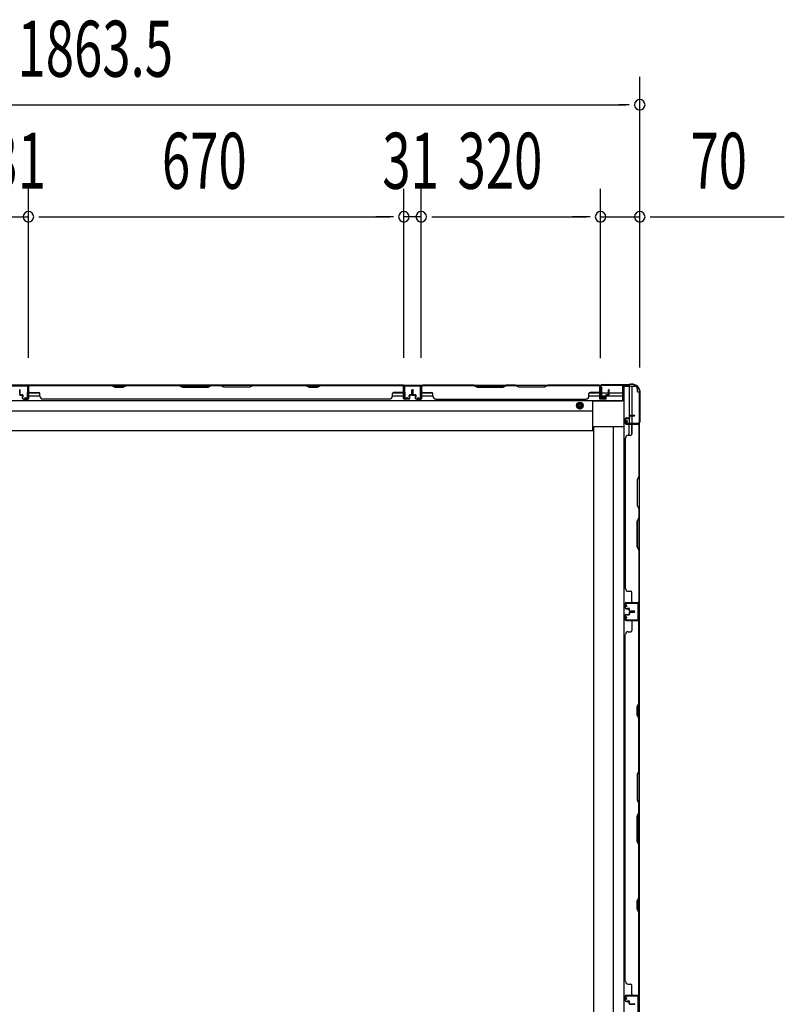
# Model space of a CAD drawing. Extents: x 542 to 20478, y 217 to 14052.
# Drawn here: x 8009 to 9373, y 4853 to 6611 of the extents above; entities that cross this region are included whole.
import ezdxf

# ---------------------------------------------------------------- set-up
doc = ezdxf.new("R2010")
doc.units = 0
doc.header["$LTSCALE"] = 50
doc.header["$MEASUREMENT"] = 0
doc.linetypes.add('HIDE-M', pattern=[2, 1, -1])
for name, color, linetype in [('SUNPOU', 4, 'CONTINUOUS'), ('下枠側', 2, 'CONTINUOUS'), ('下枠後', 2, 'CONTINUOUS'), ('壁パネル', 2, 'CONTINUOUS'), ('柱後', 3, 'CONTINUOUS'), ('間柱', 3, 'CONTINUOUS')]:
    doc.layers.add(name, color=color, linetype=linetype)
doc.styles.add('00', font='ROMANS', dxfattribs={"width": 0.666667, "bigfont": 'BIGFONT'})

msp = doc.modelspace()

# ---------------------------------------------------------------- linework, layer by layer
at = {"layer": 'SUNPOU'}
for p, q in [((9115.2, 5989.8), (9115.2, 6508.8)), ((7277.7, 6458.8), (9090.2, 6458.8)), ((9096.5, 6458.8), (9077.7, 6458.8)), ((8024.2, 6006.8), (8024.2, 6308.8)), ((8024.2, 6006.8), (8024.2, 6308.8)), ((8694.2, 6006.8), (8694.2, 6308.8)), ((8694.2, 6006.8), (8694.2, 6308.8)), ((8725.2, 6006.8), (8725.2, 6308.8)), ((8725.2, 6006.8), (8725.2, 6308.8)), ((9045.2, 6006.4), (9045.2, 6308.8)), ((9045.2, 6006.4), (9045.2, 6308.8)), ((9115.2, 5989.8), (9115.2, 6308.8)), ((7993.2, 6258.8), (8024.2, 6258.8)), ((8043, 6258.8), (8061.7, 6258.8)), ((8043, 6258.8), (8061.7, 6258.8)), ((8049.2, 6258.8), (8669.2, 6258.8)), ((8049.2, 6258.8), (8074.2, 6258.8)), ((8669.2, 6258.8), (8644.2, 6258.8)), ((8675.5, 6258.8), (8656.7, 6258.8)), ((8675.5, 6258.8), (8656.7, 6258.8)), ((8725.2, 6258.8), (8694.2, 6258.8)), ((8744, 6258.8), (8762.7, 6258.8)), ((8744, 6258.8), (8762.7, 6258.8)), ((8750.2, 6258.8), (8775.2, 6258.8)), ((8750.2, 6258.8), (9020.2, 6258.8)), ((9020.2, 6258.8), (8995.2, 6258.8)), ((9026.5, 6258.8), (9007.7, 6258.8)), ((9026.5, 6258.8), (9007.7, 6258.8)), ((9045.2, 6258.8), (9115.2, 6258.8)), ((9134, 6258.8), (9152.7, 6258.8)), ((9140.2, 6258.8), (9373.2, 6258.8))]:
    msp.add_line(p, q, dxfattribs=at)
for centre, start, end in [((9115.2, 6458.8), 0, 180), ((9115.2, 6458.8), 180, 0), ((8024.2, 6258.8), 0, 180), ((8024.2, 6258.8), 0, 180), ((8024.2, 6258.8), 180, 0), ((8024.2, 6258.8), 180, 0), ((8694.2, 6258.8), 0, 180), ((8694.2, 6258.8), 0, 180), ((8694.2, 6258.8), 180, 0), ((8694.2, 6258.8), 180, 0), ((8725.2, 6258.8), 0, 180), ((8725.2, 6258.8), 0, 180), ((8725.2, 6258.8), 180, 0), ((8725.2, 6258.8), 180, 0), ((9045.2, 6258.8), 0, 180), ((9045.2, 6258.8), 0, 180), ((9045.2, 6258.8), 180, 0), ((9045.2, 6258.8), 180, 0), ((9115.2, 6258.8), 0, 180), ((9115.2, 6258.8), 180, 0)]:
    msp.add_arc(centre, 9.38, start, end, dxfattribs=at)
at = {"layer": '下枠側'}
for p, q in [((9086.5, 5956.2), (9086.5, 3399.1)), ((9086.5, 5956.2), (9106.2, 5956.2)), ((9096.2, 5956.2), (9096.2, 5900.6)), ((9101.2, 5956.2), (9101.2, 5904.6)), ((9111.2, 5946.2), (9111.2, 5951.2)), ((9111.2, 5946.2), (9114.2, 5946.2)), ((9114.2, 5946.2), (9114.2, 3409.1)), ((9096.2, 5898.7), (9096.2, 5890.9)), ((9096.2, 5896.9), (9096.2, 5890.9)), ((9096.2, 5896.9), (9096.2, 5890.9)), ((9096.2, 5868.6), (9096.2, 5888.4)), ((9101.2, 5903.6), (9101.2, 5890.9)), ((9101.2, 5870.6), (9101.2, 5888.4)), ((9114.2, 5889.9), (9114.2, 5889.4)), ((9033, 3471.1), (9033, 5884.2)), ((9033, 5884.2), (9086.5, 5884.2)), ((9067.8, 5884.2), (9068, 3471.1))]:
    msp.add_line(p, q, dxfattribs=at)
msp.add_arc((9106.2, 5951.2), 5, 0, 90, dxfattribs=at)
at = {"layer": '下枠後'}
for p, q in [((7322.7, 5958.4), (9046.1, 5958.4)), ((8024.7, 5958.4), (7992.7, 5958.4)), ((8024.7, 5945.4), (8024.7, 5958.4)), ((8693.7, 5958.4), (8725.7, 5958.4)), ((8693.7, 5945.4), (8693.7, 5958.4)), ((9084.2, 5958.4), (9084.2, 5929.9)), ((8024.7, 5944.4), (8044.3, 5944.4)), ((8674.1, 5944.4), (8693.7, 5944.4)), ((8726, 5944.4), (8745.6, 5944.4)), ((9024.9, 5944.4), (9044.2, 5944.4)), ((9044.2, 5955.4), (9046.7, 5955.4)), ((9044.2, 5933.4), (9044.2, 5955.4)), ((9046.7, 5955.4), (9046.7, 5938.4)), ((9046.7, 5944.4), (9059.5, 5944.4)), ((9060.5, 5944.4), (9084.2, 5944.4)), ((7283.7, 5930.9), (9084.2, 5930.9)), ((8024.7, 5939.4), (8044.7, 5939.4)), ((8673.7, 5939.4), (8693.7, 5939.4)), ((8726, 5939.4), (8746, 5939.4)), ((9024.5, 5939.4), (9054.5, 5939.4)), ((9031.2, 5877.4), (9031.2, 5930.9)), ((9084.2, 5929.9), (9031.2, 5929.9)), ((9052.7, 5933.4), (9044.2, 5933.4)), ((9046.7, 5938.4), (9052.7, 5938.4)), ((9052.7, 5938.4), (9052.7, 5933.4)), ((9055.5, 5939.4), (9084.2, 5939.4)), ((7336.7, 5912.4), (9031.2, 5912.4)), ((7336.7, 5877.4), (9031.2, 5877.4))]:
    msp.add_line(p, q, dxfattribs=at)
at = {"layer": '下枠後', "color": 6, "linetype": 'HIDE-M'}
for p, q in [((9008.2, 5927.5), (9003.2, 5924.6)), ((9003.2, 5924.6), (9003.2, 5918.8)), ((9013.2, 5924.6), (9008.2, 5927.5)), ((9013.2, 5918.8), (9013.2, 5924.6)), ((9003.2, 5918.8), (9008.2, 5915.9)), ((9008.2, 5915.9), (9013.2, 5918.8))]:
    msp.add_line(p, q, dxfattribs=at)
at = {"layer": '下枠後'}
for radius in [6, 4.5, 2]:
    msp.add_circle((9008.2, 5921.7), radius, dxfattribs=at)
at = {"layer": '下枠後', "color": 4}
msp.add_circle((9008.2, 5921.7), 3, dxfattribs=at)
at = {"layer": '壁パネル'}
for p, q in [((8008.7, 5941.7), (8008.7, 5949.8)), ((8008.7, 5941.7), (8008.7, 5949.8)), ((8009.2, 5941.7), (8009.2, 5949.8)), ((8009.2, 5941.7), (8009.2, 5949.8)), ((8009.7, 5942.2), (8009.7, 5949.8)), ((8009.7, 5942.2), (8009.7, 5949.8)), ((8010.7, 5941.2), (8013.2, 5941.2)), ((8010.7, 5941.2), (8013.2, 5941.2)), ((8024.2, 5934.7), (8024.2, 5956.7)), ((8024.2, 5954.2), (8024.2, 5956.7)), ((8024.2, 5934.7), (8024.2, 5955.7)), ((8693.7, 5958.2), (8024.7, 5958.2)), ((8024.7, 5934.7), (8024.7, 5958.2)), ((8693.7, 5958.2), (8024.7, 5958.2)), ((8024.7, 5934.7), (8024.7, 5955.7)), ((8172.7, 5958.2), (8026.7, 5958.2)), ((8026.7, 5957.7), (8172.5, 5957.7)), ((8026.7, 5945.2), (8042.7, 5945.2)), ((8044.7, 5938.7), (8044.7, 5943.2)), ((8172.5, 5957.7), (8178.5, 5954.7)), ((8178.7, 5955.2), (8172.7, 5958.2)), ((8178.5, 5954.7), (8193.5, 5954.7)), ((8193.3, 5955.2), (8178.7, 5955.2)), ((8199.3, 5958.2), (8193.3, 5955.2)), ((8193.5, 5954.7), (8199.5, 5957.7)), ((8293.4, 5958.2), (8199.3, 5958.2)), ((8199.5, 5957.7), (8293.2, 5957.7)), ((8293.2, 5957.7), (8299.2, 5954.7)), ((8299.4, 5955.2), (8293.4, 5958.2)), ((8299.2, 5954.7), (8345.2, 5954.7)), ((8345.1, 5955.2), (8299.4, 5955.2)), ((8351.1, 5958.2), (8345.1, 5955.2)), ((8345.2, 5954.7), (8351.2, 5957.7)), ((8367.4, 5958.2), (8351.1, 5958.2)), ((8351.2, 5957.7), (8367.2, 5957.7)), ((8373.2, 5954.7), (8367.2, 5957.7)), ((8367.4, 5958.2), (8373.4, 5955.2)), ((8419.2, 5954.7), (8373.2, 5954.7)), ((8373.4, 5955.2), (8419.1, 5955.2)), ((8419.1, 5955.2), (8425.1, 5958.2)), ((8425.2, 5957.7), (8419.2, 5954.7)), ((8519.2, 5958.2), (8425.1, 5958.2)), ((8425.2, 5957.7), (8519, 5957.7)), ((8519, 5957.7), (8525, 5954.7)), ((8525.2, 5955.2), (8519.2, 5958.2)), ((8525, 5954.7), (8540, 5954.7)), ((8539.8, 5955.2), (8525.2, 5955.2)), ((8545.8, 5958.2), (8539.8, 5955.2)), ((8540, 5954.7), (8546, 5957.7)), ((8691.7, 5958.2), (8545.8, 5958.2)), ((8546, 5957.7), (8691.7, 5957.7)), ((8673.7, 5938.7), (8673.7, 5943.2)), ((8691.7, 5945.2), (8675.7, 5945.2)), ((8693.7, 5934.7), (8693.7, 5958.2)), ((8693.7, 5934.7), (8693.7, 5958.2)), ((8693.7, 5934.7), (8693.7, 5955.7)), ((8694.2, 5934.7), (8694.2, 5956.7)), ((8694.2, 5951.2), (8694.2, 5956.7)), ((8694.2, 5934.7), (8694.2, 5956.7)), ((8694.2, 5951.2), (8694.2, 5956.7)), ((8694.2, 5934.7), (8694.2, 5955.7)), ((8707.7, 5941.2), (8705.2, 5941.2)), ((8707.7, 5941.2), (8705.2, 5941.2)), ((8708.7, 5942.2), (8708.7, 5949.8)), ((8708.7, 5942.2), (8708.7, 5949.8)), ((8709.2, 5941.7), (8709.2, 5949.8)), ((8709.2, 5941.7), (8709.2, 5949.8)), ((8709.7, 5941.7), (8709.7, 5949.8)), ((8709.7, 5941.7), (8709.7, 5949.8)), ((8710, 5941.7), (8710, 5949.8)), ((8710, 5941.7), (8710, 5949.8)), ((8710.5, 5941.7), (8710.5, 5949.8)), ((8710.5, 5941.7), (8710.5, 5949.8)), ((8711, 5942.2), (8711, 5949.8)), ((8711, 5942.2), (8711, 5949.8)), ((8712, 5941.2), (8714.5, 5941.2)), ((8712, 5941.2), (8714.5, 5941.2)), ((8725.5, 5934.7), (8725.5, 5956.7)), ((8725.5, 5951.2), (8725.5, 5956.7)), ((8725.5, 5934.7), (8725.5, 5956.7)), ((8725.5, 5951.2), (8725.5, 5956.7)), ((8725.5, 5934.7), (8725.5, 5955.7)), ((8725.5, 5934.7), (8725.5, 5955.7)), ((8726, 5934.7), (8726, 5958.2)), ((8726, 5958.2), (9044.5, 5958.2)), ((8726, 5934.7), (8726, 5958.2)), ((8726, 5958.2), (9044.5, 5958.2)), ((8726, 5934.7), (8726, 5955.7)), ((8726, 5934.7), (8726, 5955.7)), ((8819.4, 5958.2), (8728, 5958.2)), ((8728, 5957.7), (8819.2, 5957.7)), ((8728, 5945.2), (8744, 5945.2)), ((8746, 5938.7), (8746, 5943.2)), ((8819.2, 5957.7), (8825.2, 5954.7)), ((8825.4, 5955.2), (8819.4, 5958.2)), ((8825.2, 5954.7), (8871.2, 5954.7)), ((8871, 5955.2), (8825.4, 5955.2)), ((8877, 5958.2), (8871, 5955.2)), ((8871.2, 5954.7), (8877.2, 5957.7)), ((8893.4, 5958.2), (8877, 5958.2)), ((8877.2, 5957.7), (8893.2, 5957.7)), ((8899.2, 5954.7), (8893.2, 5957.7)), ((8893.4, 5958.2), (8899.4, 5955.2)), ((8945.2, 5954.7), (8899.2, 5954.7)), ((8899.4, 5955.2), (8945, 5955.2)), ((8945, 5955.2), (8951, 5958.2)), ((8951.2, 5957.7), (8945.2, 5954.7)), ((9042.5, 5958.2), (8951, 5958.2)), ((8951.2, 5957.7), (9042.5, 5957.7)), ((9024.5, 5938.7), (9024.5, 5943.2)), ((9042.5, 5945.2), (9026.5, 5945.2)), ((9044.5, 5934.7), (9044.5, 5958.2)), ((9044.5, 5934.7), (9044.5, 5955.7)), ((9044.5, 5934.7), (9044.5, 5955.7)), ((9045, 5934.7), (9045, 5956.7)), ((9045, 5954.2), (9045, 5956.7)), ((9045, 5934.7), (9045, 5955.7)), ((9045, 5934.7), (9045, 5955.7)), ((9058.5, 5941.2), (9056, 5941.2)), ((9058.5, 5941.2), (9056, 5941.2)), ((9059.5, 5942.2), (9059.5, 5949.8)), ((9059.5, 5942.2), (9059.5, 5949.8)), ((9060, 5941.7), (9060, 5949.8)), ((9060, 5941.7), (9060, 5949.8)), ((9060.5, 5941.7), (9060.5, 5949.8)), ((9060.5, 5941.7), (9060.5, 5949.8)), ((8010.2, 5940.7), (8013.2, 5940.7)), ((8010.2, 5940.7), (8013.2, 5940.7)), ((8010.2, 5940.2), (8012.7, 5940.2)), ((8010.2, 5940.2), (8012.7, 5940.2)), ((8013.7, 5934.7), (8013.7, 5939.2)), ((8013.7, 5934.7), (8013.7, 5939.2)), ((8014.2, 5934.7), (8014.2, 5939.7)), ((8014.2, 5934.7), (8014.2, 5939.7)), ((8014.2, 5937.2), (8014.7, 5937.2)), ((8014.2, 5937.2), (8014.7, 5937.2)), ((8014.7, 5937.2), (8014.7, 5939.7)), ((8014.7, 5937.2), (8014.7, 5939.7)), ((8015.2, 5933.7), (8023.2, 5933.7)), ((8015.2, 5933.7), (8023.2, 5933.7)), ((8015.2, 5933.2), (8023.2, 5933.2)), ((8015.2, 5933.2), (8023.2, 5933.2)), ((8049.7, 5933.7), (8049.7, 5933.2)), ((8668.7, 5933.2), (8049.7, 5933.2)), ((8668.7, 5933.7), (8668.7, 5933.2)), ((8703.2, 5933.7), (8695.2, 5933.7)), ((8703.2, 5933.7), (8695.2, 5933.7)), ((8703.2, 5933.7), (8695.2, 5933.7)), ((8703.2, 5933.2), (8695.2, 5933.2)), ((8703.2, 5933.2), (8695.2, 5933.2)), ((8703.2, 5933.2), (8695.2, 5933.2)), ((8703.7, 5937.2), (8703.7, 5939.7)), ((8703.7, 5937.2), (8703.7, 5939.7)), ((8704.2, 5937.2), (8703.7, 5937.2)), ((8704.2, 5937.2), (8703.7, 5937.2)), ((8704.2, 5934.7), (8704.2, 5939.7)), ((8704.2, 5934.7), (8704.2, 5939.7)), ((8704.7, 5934.7), (8704.7, 5939.2)), ((8704.7, 5934.7), (8704.7, 5939.2)), ((8708.2, 5940.7), (8705.2, 5940.7)), ((8708.2, 5940.7), (8705.2, 5940.7)), ((8708.2, 5940.2), (8705.7, 5940.2)), ((8708.2, 5940.2), (8705.7, 5940.2)), ((8711.5, 5940.7), (8714.5, 5940.7)), ((8711.5, 5940.7), (8714.5, 5940.7)), ((8711.5, 5940.2), (8714, 5940.2)), ((8711.5, 5940.2), (8714, 5940.2)), ((8715, 5934.7), (8715, 5939.2)), ((8715, 5934.7), (8715, 5939.2)), ((8715.5, 5934.7), (8715.5, 5939.7)), ((8715.5, 5934.7), (8715.5, 5939.7)), ((8715.5, 5937.2), (8716, 5937.2)), ((8715.5, 5937.2), (8716, 5937.2)), ((8716, 5937.2), (8716, 5939.7)), ((8716, 5937.2), (8716, 5939.7)), ((8716.5, 5933.7), (8724.5, 5933.7)), ((8716.5, 5933.7), (8724.5, 5933.7)), ((8716.5, 5933.7), (8724.5, 5933.7)), ((8716.5, 5933.7), (8724.5, 5933.7)), ((8716.5, 5933.2), (8724.5, 5933.2)), ((8716.5, 5933.2), (8724.5, 5933.2)), ((8716.5, 5933.2), (8724.5, 5933.2)), ((8716.5, 5933.2), (8724.5, 5933.2)), ((8751, 5933.7), (8751, 5933.2)), ((8751, 5933.2), (9019.5, 5933.2)), ((9019.5, 5933.7), (9019.5, 5933.2)), ((9054, 5933.7), (9046, 5933.7)), ((9054, 5933.7), (9046, 5933.7)), ((9054, 5933.7), (9046, 5933.7)), ((9054, 5933.2), (9046, 5933.2)), ((9054, 5933.2), (9046, 5933.2)), ((9054, 5933.2), (9046, 5933.2)), ((9054.5, 5937.2), (9054.5, 5939.7)), ((9054.5, 5937.2), (9054.5, 5939.7)), ((9055, 5937.2), (9054.5, 5937.2)), ((9055, 5937.2), (9054.5, 5937.2)), ((9055, 5934.7), (9055, 5939.7)), ((9055, 5934.7), (9055, 5939.7)), ((9055.5, 5934.7), (9055.5, 5939.2)), ((9055.5, 5934.7), (9055.5, 5939.2)), ((9059, 5940.7), (9056, 5940.7)), ((9059, 5940.7), (9056, 5940.7)), ((9059, 5940.2), (9056.5, 5940.2)), ((9059, 5940.2), (9056.5, 5940.2)), ((9089.2, 5898.2), (9089.2, 5890.2)), ((9089.2, 5898.2), (9089.2, 5890.2)), ((9089.2, 5898.2), (9089.2, 5890.2)), ((9089.2, 5898.2), (9089.2, 5890.2)), ((9089.7, 5898.2), (9089.7, 5890.2)), ((9089.7, 5898.2), (9089.7, 5890.2)), ((9089.7, 5898.2), (9089.7, 5890.2)), ((9089.7, 5898.2), (9089.7, 5890.2)), ((9090.7, 5899.7), (9095.2, 5899.7)), ((9090.7, 5899.7), (9095.2, 5899.7)), ((9090.7, 5899.2), (9095.7, 5899.2)), ((9090.7, 5899.2), (9095.7, 5899.2)), ((9090.7, 5889.2), (9112.7, 5889.2)), ((9090.7, 5889.2), (9112.7, 5889.2)), ((9090.7, 5889.2), (9111.7, 5889.2)), ((9090.7, 5889.2), (9111.7, 5889.2)), ((9090.7, 5888.7), (9114.2, 5888.7)), ((9090.7, 5888.7), (9114.2, 5888.7)), ((9090.7, 5888.7), (9111.7, 5888.7)), ((9090.7, 5888.7), (9111.7, 5888.7)), ((9093.2, 5899.2), (9093.2, 5898.7)), ((9093.2, 5899.2), (9093.2, 5898.7)), ((9093.2, 5898.7), (9095.7, 5898.7)), ((9093.2, 5898.7), (9095.7, 5898.7)), ((9096.2, 5903.2), (9096.2, 5900.7)), ((9096.2, 5903.2), (9096.2, 5900.7)), ((9096.7, 5903.2), (9096.7, 5900.2)), ((9096.7, 5903.2), (9096.7, 5900.2)), ((9097.2, 5902.7), (9097.2, 5900.2)), ((9097.2, 5902.7), (9097.2, 5900.2)), ((9097.7, 5904.7), (9105.7, 5904.7)), ((9097.7, 5904.7), (9105.7, 5904.7)), ((9097.7, 5904.2), (9105.7, 5904.2)), ((9097.7, 5904.2), (9105.7, 5904.2)), ((9098.2, 5903.7), (9105.7, 5903.7)), ((9098.2, 5903.7), (9105.7, 5903.7)), ((9107.2, 5889.2), (9112.7, 5889.2)), ((9107.2, 5889.2), (9112.7, 5889.2)), ((9114.2, 5888.7), (9114.2, 5570.2)), ((9114.2, 5888.7), (9114.2, 5570.2)), ((9101.2, 5886.7), (9101.2, 5870.7)), ((9113.7, 5886.7), (9113.7, 5795.5)), ((9114.2, 5795.3), (9114.2, 5886.7)), ((9089.7, 5863.7), (9089.2, 5863.7)), ((9089.2, 5863.7), (9089.2, 5595.2)), ((9094.7, 5868.7), (9099.2, 5868.7)), ((9113.7, 5795.5), (9110.7, 5789.5)), ((9110.7, 5789.5), (9110.7, 5743.5)), ((9111.2, 5789.3), (9114.2, 5795.3)), ((9111.2, 5743.7), (9111.2, 5789.3)), ((9110.7, 5743.5), (9113.7, 5737.5)), ((9114.2, 5737.7), (9111.2, 5743.7)), ((9113.7, 5737.5), (9113.7, 5721.5)), ((9114.2, 5721.3), (9114.2, 5737.7)), ((9110.7, 5715.5), (9113.7, 5721.5)), ((9110.7, 5669.5), (9110.7, 5715.5)), ((9114.2, 5721.3), (9111.2, 5715.3)), ((9111.2, 5715.3), (9111.2, 5669.7)), ((9113.7, 5663.5), (9110.7, 5669.5)), ((9111.2, 5669.7), (9114.2, 5663.7)), ((9113.7, 5663.5), (9113.7, 5572.2)), ((9114.2, 5572.2), (9114.2, 5663.7)), ((9089.7, 5595.2), (9089.2, 5595.2)), ((9094.7, 5590.2), (9099.2, 5590.2)), ((9101.2, 5572.2), (9101.2, 5588.2)), ((9089.2, 5560.7), (9089.2, 5568.7)), ((9089.2, 5560.7), (9089.2, 5568.7)), ((9089.2, 5560.7), (9089.2, 5568.7)), ((9089.7, 5560.7), (9089.7, 5568.7)), ((9089.7, 5560.7), (9089.7, 5568.7)), ((9089.7, 5560.7), (9089.7, 5568.7)), ((9090.7, 5570.2), (9114.2, 5570.2)), ((9090.7, 5570.2), (9111.7, 5570.2)), ((9090.7, 5570.2), (9111.7, 5570.2)), ((9090.7, 5569.7), (9112.7, 5569.7)), ((9090.7, 5569.7), (9111.7, 5569.7)), ((9090.7, 5569.7), (9111.7, 5569.7)), ((9090.7, 5559.7), (9095.7, 5559.7)), ((9090.7, 5559.7), (9095.7, 5559.7)), ((9090.7, 5559.2), (9095.2, 5559.2)), ((9090.7, 5559.2), (9095.2, 5559.2)), ((9093.2, 5560.2), (9095.7, 5560.2)), ((9093.2, 5559.7), (9093.2, 5560.2)), ((9093.2, 5559.7), (9093.2, 5560.2)), ((9093.2, 5560.2), (9095.7, 5560.2)), ((9096.2, 5555.7), (9096.2, 5558.2)), ((9096.2, 5555.7), (9096.2, 5558.2)), ((9096.7, 5555.7), (9096.7, 5558.7)), ((9096.7, 5555.7), (9096.7, 5558.7)), ((9097.2, 5556.2), (9097.2, 5558.7)), ((9097.2, 5556.2), (9097.2, 5558.7)), ((9097.7, 5554.7), (9105.7, 5554.7)), ((9097.7, 5554.7), (9105.7, 5554.7)), ((9097.7, 5554.2), (9105.7, 5554.2)), ((9097.7, 5554.2), (9105.7, 5554.2)), ((9098.2, 5555.2), (9105.7, 5555.2)), ((9098.2, 5555.2), (9105.7, 5555.2)), ((9110.2, 5569.7), (9112.7, 5569.7)), ((9089.2, 5547.6), (9089.2, 5539.6)), ((9089.2, 5547.6), (9089.2, 5539.6)), ((9089.7, 5547.6), (9089.7, 5539.6)), ((9089.7, 5547.6), (9089.7, 5539.6)), ((9090.7, 5549.1), (9095.2, 5549.1)), ((9090.7, 5549.1), (9095.2, 5549.1)), ((9090.7, 5548.6), (9095.7, 5548.6)), ((9090.7, 5548.6), (9095.7, 5548.6)), ((9090.7, 5538.6), (9112.7, 5538.6)), ((9090.7, 5538.6), (9111.7, 5538.6)), ((9090.7, 5538.1), (9114.2, 5538.1)), ((9090.7, 5538.1), (9111.7, 5538.1)), ((9093.2, 5548.6), (9093.2, 5548.1)), ((9093.2, 5548.6), (9093.2, 5548.1)), ((9093.2, 5548.1), (9095.7, 5548.1)), ((9093.2, 5548.1), (9095.7, 5548.1)), ((9096.2, 5552.6), (9096.2, 5550.1)), ((9096.2, 5552.6), (9096.2, 5550.1)), ((9096.7, 5552.6), (9096.7, 5549.6)), ((9096.7, 5552.6), (9096.7, 5549.6)), ((9097.2, 5552.1), (9097.2, 5549.6)), ((9097.2, 5552.1), (9097.2, 5549.6)), ((9097.7, 5554.1), (9105.7, 5554.1)), ((9097.7, 5554.1), (9105.7, 5554.1)), ((9097.7, 5553.6), (9105.7, 5553.6)), ((9097.7, 5553.6), (9105.7, 5553.6)), ((9098.2, 5553.1), (9105.7, 5553.1)), ((9098.2, 5553.1), (9105.7, 5553.1)), ((9110.2, 5538.6), (9112.7, 5538.6)), ((9114.2, 4869.1), (9114.2, 5538.1)), ((9114.2, 4869.1), (9114.2, 5538.1)), ((9101.2, 5536.1), (9101.2, 5520.1)), ((9113.7, 5390.3), (9113.7, 5536.1)), ((9114.2, 5536.1), (9114.2, 5390.2)), ((9089.2, 4894.1), (9089.2, 5513.1)), ((9089.7, 5513.1), (9089.2, 5513.1)), ((9094.7, 5518.1), (9099.2, 5518.1)), ((9110.7, 5384.3), (9113.7, 5390.3)), ((9110.7, 5369.3), (9110.7, 5384.3)), ((9114.2, 5390.2), (9111.2, 5384.2)), ((9111.2, 5384.2), (9111.2, 5369.5)), ((9113.7, 5363.3), (9110.7, 5369.3)), ((9111.2, 5369.5), (9114.2, 5363.5)), ((9113.7, 5269.6), (9113.7, 5363.3)), ((9114.2, 5363.5), (9114.2, 5269.4)), ((9113.7, 5269.6), (9110.7, 5263.6)), ((9110.7, 5263.6), (9110.7, 5217.6)), ((9111.2, 5263.4), (9114.2, 5269.4)), ((9111.2, 5217.8), (9111.2, 5263.4)), ((9110.7, 5217.6), (9113.7, 5211.6)), ((9114.2, 5211.8), (9111.2, 5217.8)), ((9113.7, 5195.6), (9113.7, 5211.6)), ((9114.2, 5211.8), (9114.2, 5195.4)), ((9110.7, 5189.6), (9113.7, 5195.6)), ((9110.7, 5143.6), (9110.7, 5189.6)), ((9114.2, 5195.4), (9111.2, 5189.4)), ((9111.2, 5189.4), (9111.2, 5143.8)), ((9113.7, 5137.6), (9110.7, 5143.6)), ((9111.2, 5143.8), (9114.2, 5137.8)), ((9113.7, 5043.8), (9113.7, 5137.6)), ((9114.2, 5137.8), (9114.2, 5043.6)), ((9110.7, 5037.8), (9113.7, 5043.8)), ((9110.7, 5022.8), (9110.7, 5037.8)), ((9114.2, 5043.6), (9111.2, 5037.6)), ((9111.2, 5037.6), (9111.2, 5023)), ((9113.7, 5016.8), (9110.7, 5022.8)), ((9111.2, 5023), (9114.2, 5017)), ((9113.7, 4871.1), (9113.7, 5016.8)), ((9114.2, 5017), (9114.2, 4871.1)), ((9089.7, 4894.1), (9089.2, 4894.1)), ((9094.7, 4889.1), (9099.2, 4889.1)), ((9101.2, 4871.1), (9101.2, 4887.1)), ((9090.7, 4869.1), (9114.2, 4869.1)), ((9090.7, 4869.1), (9111.7, 4869.1)), ((9090.7, 4869.1), (9111.7, 4869.1)), ((9089.2, 4859.6), (9089.2, 4867.6)), ((9089.2, 4859.6), (9089.2, 4867.6)), ((9089.2, 4859.6), (9089.2, 4867.6)), ((9089.7, 4859.6), (9089.7, 4867.6)), ((9089.7, 4859.6), (9089.7, 4867.6)), ((9089.7, 4859.6), (9089.7, 4867.6)), ((9090.7, 4868.6), (9112.7, 4868.6)), ((9090.7, 4868.6), (9111.7, 4868.6)), ((9090.7, 4868.6), (9111.7, 4868.6)), ((9090.7, 4858.6), (9095.7, 4858.6)), ((9090.7, 4858.6), (9095.7, 4858.6)), ((9090.7, 4858.1), (9095.2, 4858.1)), ((9090.7, 4858.1), (9095.2, 4858.1)), ((9093.2, 4859.1), (9095.7, 4859.1)), ((9093.2, 4858.6), (9093.2, 4859.1)), ((9093.2, 4858.6), (9093.2, 4859.1)), ((9093.2, 4859.1), (9095.7, 4859.1)), ((9096.2, 4854.6), (9096.2, 4857.1)), ((9096.2, 4854.6), (9096.2, 4857.1)), ((9096.7, 4854.6), (9096.7, 4857.6)), ((9096.7, 4854.6), (9096.7, 4857.6)), ((9097.2, 4855.1), (9097.2, 4857.6)), ((9097.2, 4855.1), (9097.2, 4857.6)), ((9097.7, 4853.6), (9105.7, 4853.6)), ((9097.7, 4853.6), (9105.7, 4853.6)), ((9097.7, 4853.1), (9105.7, 4853.1)), ((9097.7, 4853.1), (9105.7, 4853.1)), ((9098.2, 4854.1), (9105.7, 4854.1)), ((9098.2, 4854.1), (9105.7, 4854.1)), ((9110.2, 4868.6), (9112.7, 4868.6))]:
    msp.add_line(p, q, dxfattribs=at)
for centre, radius, start, end in [((8009.2, 5949.8), 0.5, 0, 180), ((8009.2, 5949.8), 0.5, 0, 180), ((8010.2, 5941.7), 1.5, 180, 270), ((8010.2, 5941.7), 1.5, 180, 270), ((8010.7, 5942.2), 1.5, 180, 270), ((8010.7, 5942.2), 1.5, 180, 270), ((8010.2, 5941.7), 1, 180, 270), ((8010.2, 5941.7), 1, 180, 270), ((8010.7, 5942.2), 1, 180, 270), ((8010.7, 5942.2), 1, 180, 270), ((8013.2, 5939.7), 1.5, 0, 90), ((8013.2, 5939.7), 1.5, 0, 90), ((8026.7, 5955.7), 2.5, 90, 180), ((8025.7, 5956.7), 1.5, 131.8103, 180), ((8026.7, 5955.7), 2, 90, 180), ((8026.7, 5947.2), 2, 180, 270), ((8042.7, 5943.2), 2, 0, 90), ((8202.1, 5957.1), 0.6, 90, 116.5651), ((8675.7, 5943.2), 2, 90, 180), ((8691.7, 5955.7), 2.5, 0, 90), ((8691.7, 5955.7), 2, 0, 90), ((8691.7, 5947.2), 2, 270, 0), ((8691.7, 5947.2), 2, 270, 0), ((8692.7, 5956.7), 1.5, 0, 48.1897), ((8692.7, 5956.7), 1.5, 0, 48.1897), ((8705.2, 5939.7), 1.5, 90, 180), ((8705.2, 5939.7), 1.5, 90, 180), ((8707.7, 5942.2), 1.5, 270, 0), ((8707.7, 5942.2), 1, 270, 0), ((8707.7, 5942.2), 1.5, 270, 0), ((8707.7, 5942.2), 1, 270, 0), ((8708.2, 5941.7), 1.5, 270, 0), ((8708.2, 5941.7), 1, 270, 0), ((8708.2, 5941.7), 1.5, 270, 0), ((8708.2, 5941.7), 1, 270, 0), ((8709.2, 5949.8), 0.5, 0, 180), ((8709.2, 5949.8), 0.5, 0, 180), ((8710.5, 5949.8), 0.5, 0, 180), ((8710.5, 5949.8), 0.5, 0, 180), ((8711.5, 5941.7), 1.5, 180, 270), ((8711.5, 5941.7), 1.5, 180, 270), ((8712, 5942.2), 1.5, 180, 270), ((8712, 5942.2), 1.5, 180, 270), ((8711.5, 5941.7), 1, 180, 270), ((8711.5, 5941.7), 1, 180, 270), ((8712, 5942.2), 1, 180, 270), ((8712, 5942.2), 1, 180, 270), ((8714.5, 5939.7), 1.5, 0, 90), ((8714.5, 5939.7), 1.5, 0, 90), ((8728, 5955.7), 2.5, 90, 180), ((8727, 5956.7), 1.5, 131.8103, 180), ((8727, 5956.7), 1.5, 131.8103, 180), ((8728, 5955.7), 2, 90, 180), ((8728, 5947.2), 2, 180, 270), ((8744, 5943.2), 2, 0, 90), ((9026.5, 5943.2), 2, 90, 180), ((9042.5, 5955.7), 2.5, 0, 90), ((9042.5, 5955.7), 2, 0, 90), ((9042.5, 5947.2), 2, 270, 0), ((9043.5, 5956.7), 1.5, 0, 48.1897), ((9056, 5939.7), 1.5, 90, 180), ((9056, 5939.7), 1.5, 90, 180), ((9058.5, 5942.2), 1.5, 270, 0), ((9058.5, 5942.2), 1, 270, 0), ((9058.5, 5942.2), 1.5, 270, 0), ((9058.5, 5942.2), 1, 270, 0), ((9059, 5941.7), 1.5, 270, 0), ((9059, 5941.7), 1, 270, 0), ((9059, 5941.7), 1.5, 270, 0), ((9059, 5941.7), 1, 270, 0), ((9060, 5949.8), 0.5, 0, 180), ((9060, 5949.8), 0.5, 0, 180), ((8012.7, 5939.2), 1.5, 0, 90), ((8012.7, 5939.2), 1.5, 0, 90), ((8012.7, 5939.2), 1, 0, 90), ((8012.7, 5939.2), 1, 0, 90), ((8013.2, 5939.7), 1, 0, 90), ((8013.2, 5939.7), 1, 0, 90), ((8015.2, 5934.7), 1.5, 180, 270), ((8015.2, 5934.7), 1.5, 180, 270), ((8015.2, 5934.7), 1, 180, 270), ((8015.2, 5934.7), 1, 180, 270), ((8023.2, 5934.7), 1.5, 270, 0), ((8023.2, 5934.7), 1, 270, 0), ((8023.2, 5934.7), 1.5, 270, 0), ((8023.2, 5934.7), 1, 270, 0), ((8049.7, 5938.7), 5, 180, 270), ((8668.7, 5938.7), 5, 270, 0), ((8695.2, 5934.7), 1.5, 180, 270), ((8695.2, 5934.7), 1.5, 180, 270), ((8695.2, 5934.7), 1.5, 180, 270), ((8695.2, 5934.7), 1, 180, 270), ((8695.2, 5934.7), 1, 180, 270), ((8695.2, 5934.7), 1, 180, 270), ((8703.2, 5934.7), 1.5, 270, 0), ((8703.2, 5934.7), 1, 270, 0), ((8703.2, 5934.7), 1.5, 270, 0), ((8703.2, 5934.7), 1, 270, 0), ((8705.2, 5939.7), 1, 90, 180), ((8705.7, 5939.2), 1.5, 90, 180), ((8705.2, 5939.7), 1, 90, 180), ((8705.7, 5939.2), 1.5, 90, 180), ((8705.7, 5939.2), 1, 90, 180), ((8705.7, 5939.2), 1, 90, 180), ((8714, 5939.2), 1.5, 0, 90), ((8714, 5939.2), 1.5, 0, 90), ((8714, 5939.2), 1, 0, 90), ((8714, 5939.2), 1, 0, 90), ((8714.5, 5939.7), 1, 0, 90), ((8714.5, 5939.7), 1, 0, 90), ((8716.5, 5934.7), 1.5, 180, 270), ((8716.5, 5934.7), 1.5, 180, 270), ((8716.5, 5934.7), 1, 180, 270), ((8716.5, 5934.7), 1, 180, 270), ((8724.5, 5934.7), 1.5, 270, 0), ((8724.5, 5934.7), 1, 270, 0), ((8724.5, 5934.7), 1.5, 270, 0), ((8724.5, 5934.7), 1, 270, 0), ((8724.5, 5934.7), 1.5, 270, 0), ((8724.5, 5934.7), 1, 270, 0), ((8724.5, 5934.7), 1.5, 270, 0), ((8724.5, 5934.7), 1, 270, 0), ((8751, 5938.7), 5, 180, 270), ((9019.5, 5938.7), 5, 270, 0), ((9046, 5934.7), 1.5, 180, 270), ((9046, 5934.7), 1.5, 180, 270), ((9046, 5934.7), 1.5, 180, 270), ((9046, 5934.7), 1, 180, 270), ((9046, 5934.7), 1, 180, 270), ((9046, 5934.7), 1, 180, 270), ((9054, 5934.7), 1.5, 270, 0), ((9054, 5934.7), 1, 270, 0), ((9054, 5934.7), 1.5, 270, 0), ((9054, 5934.7), 1, 270, 0), ((9056, 5939.7), 1, 90, 180), ((9056.5, 5939.2), 1.5, 90, 180), ((9056, 5939.7), 1, 90, 180), ((9056.5, 5939.2), 1.5, 90, 180), ((9056.5, 5939.2), 1, 90, 180), ((9056.5, 5939.2), 1, 90, 180), ((9090.7, 5898.2), 1.5, 90, 180), ((9090.7, 5898.2), 1.5, 90, 180), ((9090.7, 5890.2), 1.5, 180, 270), ((9090.7, 5890.2), 1.5, 180, 270), ((9090.7, 5890.2), 1.5, 180, 270), ((9090.7, 5890.2), 1.5, 180, 270), ((9090.7, 5898.2), 1, 90, 180), ((9090.7, 5898.2), 1, 90, 180), ((9090.7, 5890.2), 1, 180, 270), ((9090.7, 5890.2), 1, 180, 270), ((9090.7, 5890.2), 1, 180, 270), ((9090.7, 5890.2), 1, 180, 270), ((9095.2, 5900.7), 1.5, 270, 0), ((9095.2, 5900.7), 1, 270, 0), ((9095.2, 5900.7), 1.5, 270, 0), ((9095.2, 5900.7), 1, 270, 0), ((9095.7, 5900.2), 1.5, 270, 0), ((9095.7, 5900.2), 1, 270, 0), ((9095.7, 5900.2), 1.5, 270, 0), ((9095.7, 5900.2), 1, 270, 0), ((9097.7, 5903.2), 1.5, 90, 180), ((9097.7, 5903.2), 1.5, 90, 180), ((9098.2, 5902.7), 1.5, 90, 180), ((9097.7, 5903.2), 1, 90, 180), ((9098.2, 5902.7), 1.5, 90, 180), ((9097.7, 5903.2), 1, 90, 180), ((9098.2, 5902.7), 1, 90, 180), ((9098.2, 5902.7), 1, 90, 180), ((9105.7, 5904.2), 0.5, 270, 90), ((9105.7, 5904.2), 0.5, 270, 90), ((9111.7, 5886.7), 2.5, 0, 90), ((9111.7, 5886.7), 2, 0, 90), ((9112.7, 5887.7), 1.5, 41.8103, 90), ((9112.7, 5887.7), 1.5, 41.8103, 90), ((9099.2, 5870.7), 2, 270, 0), ((9094.7, 5863.7), 5, 90, 180), ((9094.7, 5595.2), 5, 180, 270), ((9099.2, 5588.2), 2, 0, 90), ((9103.2, 5572.2), 2, 180, 270), ((9111.7, 5572.2), 2, 270, 0), ((9111.7, 5572.2), 2.5, 270, 0), ((9090.7, 5568.7), 1.5, 90, 180), ((9090.7, 5568.7), 1.5, 90, 180), ((9090.7, 5568.7), 1.5, 90, 180), ((9090.7, 5560.7), 1.5, 180, 270), ((9090.7, 5560.7), 1.5, 180, 270), ((9090.7, 5568.7), 1, 90, 180), ((9090.7, 5568.7), 1, 90, 180), ((9090.7, 5568.7), 1, 90, 180), ((9090.7, 5560.7), 1, 180, 270), ((9090.7, 5560.7), 1, 180, 270), ((9095.2, 5558.2), 1.5, 0, 90), ((9095.2, 5558.2), 1.5, 0, 90), ((9095.2, 5558.2), 1, 0, 90), ((9095.2, 5558.2), 1, 0, 90), ((9095.7, 5558.7), 1.5, 0, 90), ((9095.7, 5558.7), 1.5, 0, 90), ((9095.7, 5558.7), 1, 0, 90), ((9095.7, 5558.7), 1, 0, 90), ((9097.7, 5555.7), 1.5, 180, 270), ((9097.7, 5555.7), 1.5, 180, 270), ((9098.2, 5556.2), 1.5, 180, 270), ((9098.2, 5556.2), 1.5, 180, 270), ((9097.7, 5555.7), 1, 180, 270), ((9097.7, 5555.7), 1, 180, 270), ((9098.2, 5556.2), 1, 180, 270), ((9098.2, 5556.2), 1, 180, 270), ((9105.7, 5554.7), 0.5, 270, 90), ((9105.7, 5554.7), 0.5, 270, 90), ((9112.7, 5571.2), 1.5, 270, 318.1897), ((9090.7, 5547.6), 1.5, 90, 180), ((9090.7, 5547.6), 1.5, 90, 180), ((9090.7, 5539.6), 1.5, 180, 270), ((9090.7, 5539.6), 1.5, 180, 270), ((9090.7, 5547.6), 1, 90, 180), ((9090.7, 5547.6), 1, 90, 180), ((9090.7, 5539.6), 1, 180, 270), ((9090.7, 5539.6), 1, 180, 270), ((9095.2, 5550.1), 1.5, 270, 0), ((9095.2, 5550.1), 1, 270, 0), ((9095.2, 5550.1), 1.5, 270, 0), ((9095.2, 5550.1), 1, 270, 0), ((9095.7, 5549.6), 1.5, 270, 0), ((9095.7, 5549.6), 1, 270, 0), ((9095.7, 5549.6), 1.5, 270, 0), ((9095.7, 5549.6), 1, 270, 0), ((9097.7, 5552.6), 1.5, 90, 180), ((9097.7, 5552.6), 1.5, 90, 180), ((9098.2, 5552.1), 1.5, 90, 180), ((9097.7, 5552.6), 1, 90, 180), ((9098.2, 5552.1), 1.5, 90, 180), ((9097.7, 5552.6), 1, 90, 180), ((9098.2, 5552.1), 1, 90, 180), ((9098.2, 5552.1), 1, 90, 180), ((9103.2, 5536.1), 2, 90, 180), ((9105.7, 5553.6), 0.5, 270, 90), ((9105.7, 5553.6), 0.5, 270, 90), ((9111.7, 5536.1), 2.5, 0, 90), ((9111.7, 5536.1), 2, 0, 90), ((9112.7, 5537.1), 1.5, 41.8103, 90), ((9099.2, 5520.1), 2, 270, 0), ((9094.7, 5513.1), 5, 90, 180), ((9113.1, 5046.5), 0.6, 333.4349, 0), ((9094.7, 4894.1), 5, 180, 270), ((9099.2, 4887.1), 2, 0, 90), ((9090.7, 4867.6), 1.5, 90, 180), ((9090.7, 4867.6), 1.5, 90, 180), ((9090.7, 4867.6), 1.5, 90, 180), ((9103.2, 4871.1), 2, 180, 270), ((9111.7, 4871.1), 2, 270, 0), ((9111.7, 4871.1), 2.5, 270, 0), ((9112.7, 4870.1), 1.5, 270, 318.1897), ((9090.7, 4859.6), 1.5, 180, 270), ((9090.7, 4859.6), 1.5, 180, 270), ((9090.7, 4867.6), 1, 90, 180), ((9090.7, 4867.6), 1, 90, 180), ((9090.7, 4867.6), 1, 90, 180), ((9090.7, 4859.6), 1, 180, 270), ((9090.7, 4859.6), 1, 180, 270), ((9095.2, 4857.1), 1.5, 0, 90), ((9095.2, 4857.1), 1.5, 0, 90), ((9095.2, 4857.1), 1, 0, 90), ((9095.2, 4857.1), 1, 0, 90), ((9095.7, 4857.6), 1.5, 0, 90), ((9095.7, 4857.6), 1.5, 0, 90), ((9095.7, 4857.6), 1, 0, 90), ((9095.7, 4857.6), 1, 0, 90), ((9097.7, 4854.6), 1.5, 180, 270), ((9097.7, 4854.6), 1.5, 180, 270), ((9098.2, 4855.1), 1.5, 180, 270), ((9098.2, 4855.1), 1.5, 180, 270), ((9097.7, 4854.6), 1, 180, 270), ((9097.7, 4854.6), 1, 180, 270), ((9098.2, 4855.1), 1, 180, 270), ((9098.2, 4855.1), 1, 180, 270), ((9105.7, 4853.6), 0.5, 270, 90), ((9105.7, 4853.6), 0.5, 270, 90)]:
    msp.add_arc(centre, radius, start, end, dxfattribs=at)
at = {"layer": '柱後'}
for p, q in [((9048, 5959.2), (9095.8, 5959.2)), ((9048, 5958.4), (9095.8, 5958.4)), ((9097.6, 5960), (9096.7, 5959.5)), ((9098, 5959.2), (9097, 5958.7)), ((9098.9, 5960.2), (9100.4, 5960.2)), ((9100.4, 5959.4), (9098.9, 5959.4)), ((9045.2, 5956.4), (9045.2, 5937)), ((9046, 5956.4), (9046, 5937)), ((9046, 5941), (9046, 5951.5)), ((9115.2, 5942), (9114.7, 5941)), ((9115.4, 5944.4), (9115.4, 5942.9)), ((9115.9, 5941.7), (9115.4, 5940.7)), ((9116.2, 5942.9), (9116.2, 5944.4)), ((9050.7, 5937), (9047.3, 5936.1)), ((9050.9, 5936.3), (9047.5, 5935.3)), ((9114.4, 5939.8), (9114.4, 5892)), ((9115.2, 5939.8), (9115.2, 5892)), ((9092.2, 5895), (9091.3, 5891.5)), ((9093, 5894.7), (9092.1, 5891.3)), ((9112.4, 5890), (9093, 5890)), ((9112.4, 5889.2), (9093, 5889.2))]:
    msp.add_line(p, q, dxfattribs=at)
for centre, radius, start, end in [((9048, 5956.4), 2.8, 90, 180), ((9048, 5956.4), 2, 90, 180), ((9095.8, 5961.2), 2, 270, 296.5651), ((9095.8, 5961.2), 2.8, 270, 296.5651), ((9098.9, 5957.4), 2.8, 90, 116.5651), ((9098.9, 5957.4), 2, 90, 116.5651), ((9100.4, 5944.4), 15.8, 0, 90), ((9100.4, 5944.4), 15, 0, 90), ((9117.2, 5939.8), 2.8, 153.4349, 180), ((9113.4, 5942.9), 2, 333.4349, 0), ((9113.4, 5942.9), 2.8, 333.4349, 0), ((9047, 5937), 1.8, 180, 285.4846), ((9047, 5937), 1, 180, 285.4846), ((9050.8, 5936.6), 0.4, 285.4846, 105.4846), ((9117.2, 5939.8), 2, 153.4349, 180), ((9093, 5891), 1.8, 164.5154, 270), ((9093, 5891), 1, 164.5154, 270), ((9092.6, 5894.8), 0.4, 344.5154, 164.5154), ((9112.4, 5892), 2, 270, 0), ((9112.4, 5892), 2.8, 270, 0)]:
    msp.add_arc(centre, radius, start, end, dxfattribs=at)
at = {"layer": '間柱'}
for p, q in [((7995.3, 5957.4), (8022.2, 5957.4)), ((8022.2, 5956.4), (7995.3, 5956.4)), ((8022.8, 5935.4), (8023.2, 5955.4)), ((8024.2, 5955.4), (8023.8, 5935.4)), ((8694.7, 5935.4), (8694.3, 5955.4)), ((8695.3, 5955.4), (8695.7, 5935.4)), ((8696.3, 5957.4), (8723.2, 5957.4)), ((8723.2, 5956.4), (8696.3, 5956.4)), ((8723.8, 5935.4), (8724.2, 5955.4)), ((8725.2, 5955.4), (8724.8, 5935.4)), ((8017.7, 5935.4), (8018.2, 5936.3)), ((8020.8, 5933.7), (8017.7, 5935.4)), ((8018.2, 5936.3), (8021.3, 5934.6)), ((8697.2, 5934.6), (8700.2, 5936.3)), ((8700.7, 5935.4), (8697.7, 5933.7)), ((8700.2, 5936.3), (8700.7, 5935.4)), ((8718.7, 5935.4), (8719.2, 5936.3)), ((8721.8, 5933.7), (8718.7, 5935.4)), ((8719.2, 5936.3), (8722.3, 5934.6)), ((9091.2, 5562.9), (9089.5, 5566)), ((9090.4, 5566.5), (9092.1, 5563.4)), ((9091.2, 5569), (9111.2, 5569.4)), ((9111.2, 5568.4), (9091.2, 5568)), ((9092.1, 5563.4), (9091.2, 5562.9)), ((9112.2, 5540.5), (9112.2, 5567.4)), ((9113.2, 5567.4), (9113.2, 5540.5)), ((9089.5, 5541.9), (9091.2, 5544.9)), ((9092.1, 5544.5), (9090.4, 5541.4)), ((9091.2, 5544.9), (9092.1, 5544.5)), ((9091.2, 5539.9), (9111.2, 5539.5)), ((9111.2, 5538.5), (9091.2, 5538.9)), ((9091.2, 4861.9), (9089.5, 4865)), ((9090.4, 4865.5), (9092.1, 4862.4)), ((9091.2, 4868), (9111.2, 4868.4)), ((9111.2, 4867.4), (9091.2, 4867)), ((9092.1, 4862.4), (9091.2, 4861.9)), ((9112.2, 4839.5), (9112.2, 4866.4)), ((9113.2, 4866.4), (9113.2, 4839.5))]:
    msp.add_line(p, q, dxfattribs=at)
for centre, radius, start, end in [((8022.2, 5955.4), 2, 358.8065, 90), ((8022.2, 5955.4), 1, 358.8065, 90), ((8696.3, 5955.4), 2, 90, 181.1935), ((8696.3, 5955.4), 1, 90, 181.1935), ((8723.2, 5955.4), 2, 358.8065, 90), ((8723.2, 5955.4), 1, 358.8065, 90), ((8021.8, 5935.4), 2, 240.3369, 358.8065), ((8021.8, 5935.4), 1, 240.3369, 358.8065), ((8696.7, 5935.4), 2, 181.1935, 299.6631), ((8696.7, 5935.4), 1, 181.1935, 299.6631), ((8722.8, 5935.4), 2, 240.3369, 358.8065), ((8722.8, 5935.4), 1, 240.3369, 358.8065), ((9091.2, 5567), 2, 91.1935, 209.6631), ((9091.2, 5567), 1, 91.1935, 209.6631), ((9111.2, 5567.4), 2, 360, 91.1935), ((9111.2, 5567.4), 1, 0, 91.1935), ((9091.2, 5540.9), 2, 150.3369, 268.8065), ((9091.2, 5540.9), 1, 150.3369, 268.8065), ((9111.2, 5540.5), 2, 268.8065, 0), ((9111.2, 5540.5), 1, 268.8065, 360), ((9091.2, 4866), 2, 91.1935, 209.6631), ((9091.2, 4866), 1, 91.1935, 209.6631), ((9111.2, 4866.4), 2, 360, 91.1935), ((9111.2, 4866.4), 1, 0, 91.1935)]:
    msp.add_arc(centre, radius, start, end, dxfattribs=at)

# ---------------------------------------------------------------- texts
at = {"layer": 'SUNPOU', "style": '00', "width": 0.666667}
for s, p in [('1863.5', (8004.6, 6508.8)), ('31', (7954.8, 6308.8)), ('670', (8262.4, 6308.8)), ('31', (8655.8, 6308.8)), ('320', (8790, 6308.8)), ('70', (9205.7, 6308.8))]:
    msp.add_text(s, height=100, dxfattribs=at).set_placement(p)

doc.saveas('drawing.dxf')
